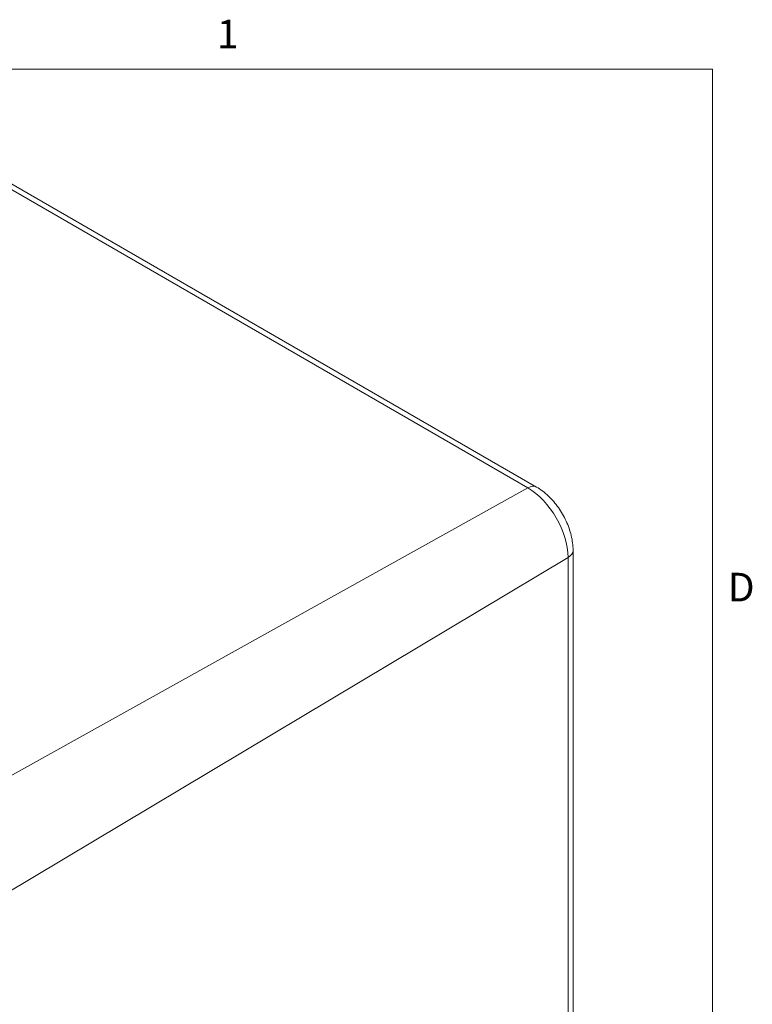
# Model space of a CAD drawing. Units: inches. Extents: x 0.1 to 27.1, y 0.5 to 17.1.
# Drawn here: x 25 to 26.9, y 14.3 to 16.9 of the extents above; entities that cross this region are included whole.
import ezdxf

# ---------------------------------------------------------------- set-up
doc = ezdxf.new("R2010")
doc.units = ezdxf.units.IN
doc.header["$LTSCALE"] = 0.8
doc.header["$MEASUREMENT"] = 0
for name, color, linetype, lineweight in [('Border (ANSI)', 7, 'Continuous', 9), ('Visible (ANSI)', 7, 'Continuous', 18), ('Visible Narrow (ANSI)', 7, 'Continuous', 5)]:
    doc.layers.add(name, color=color, linetype=linetype, lineweight=lineweight)
doc.styles.add('Note Text (ANSI)', font='arial.ttf')

# ---------------------------------------------------------------- blocks, each defined once
blk = doc.blocks.new('Borders Default Border')
at = {"layer": 'Border (ANSI)', "flags": 128}
blk.add_lwpolyline([(0.5, 1), (0.5, 21), (33.5, 21), (33.5, 1), (0.5, 1)], dxfattribs=at)
at = {"layer": 'Border (ANSI)', "char_height": 0.095, "attachment_point": 7, "style": 'Note Text (ANSI)'}
for s, insert in [('1', (31.8532, 21.04)), ('D', (33.5503, 19.2025))]:
    blk.add_mtext(s, dxfattribs=dict(at, insert=insert))

msp = doc.modelspace()

# ---------------------------------------------------------------- linework, layer by layer
at = {"layer": 'Visible (ANSI)'}
for p, q in [((26.3319, 15.6898), (24.7506, 16.6028)), ((26.4291, 13.747), (26.4291, 15.5214))]:
    msp.add_line(p, q, dxfattribs=at)
msp.add_open_spline([(26.4291, 15.5214), (26.4291, 15.5346), (26.4273, 15.5478), (26.421, 15.574), (26.4164, 15.5869), (26.4049, 15.6118), (26.398, 15.6238), (26.3822, 15.6462), (26.3733, 15.6566), (26.3539, 15.6751), (26.3433, 15.6832), (26.3319, 15.6898)], degree=3, knots=[0, 0, 0, 0, 0.314159, 0.314159, 0.628319, 0.628319, 0.942478, 0.942478, 1.256637, 1.256637, 1.570796, 1.570796, 1.570796, 1.570796], dxfattribs=at)
at = {"layer": 'Visible Narrow (ANSI)'}
for p, q in [((24.7276, 16.6007), (26.3088, 15.6878)), ((24.7827, 14.8374), (26.3088, 15.6878)), ((24.9163, 14.606), (26.4158, 15.5025)), ((26.4158, 15.5025), (26.4158, 13.7281))]:
    msp.add_line(p, q, dxfattribs=at)
for centre, major_axis, start_param, end_param in [((26.3083, 15.6489), (0.0236, 0.0409), 0, 0.767945), ((26.3088, 15.5643), (0.0757, -0.131), 0.785398, 2.356194), ((26.3818, 15.5214), (0.0472, 0), 5.51524, 6.283185)]:
    msp.add_ellipse(centre, major_axis=major_axis, ratio=0.57735, start_param=start_param, end_param=end_param, dxfattribs=at)

# ---------------------------------------------------------------- block references
at = {"xscale": 0.8, "yscale": 0.8, "zscale": 0.8}
msp.add_blockref('Borders Default Border', (0, 0), dxfattribs=at)

doc.saveas('drawing.dxf')
